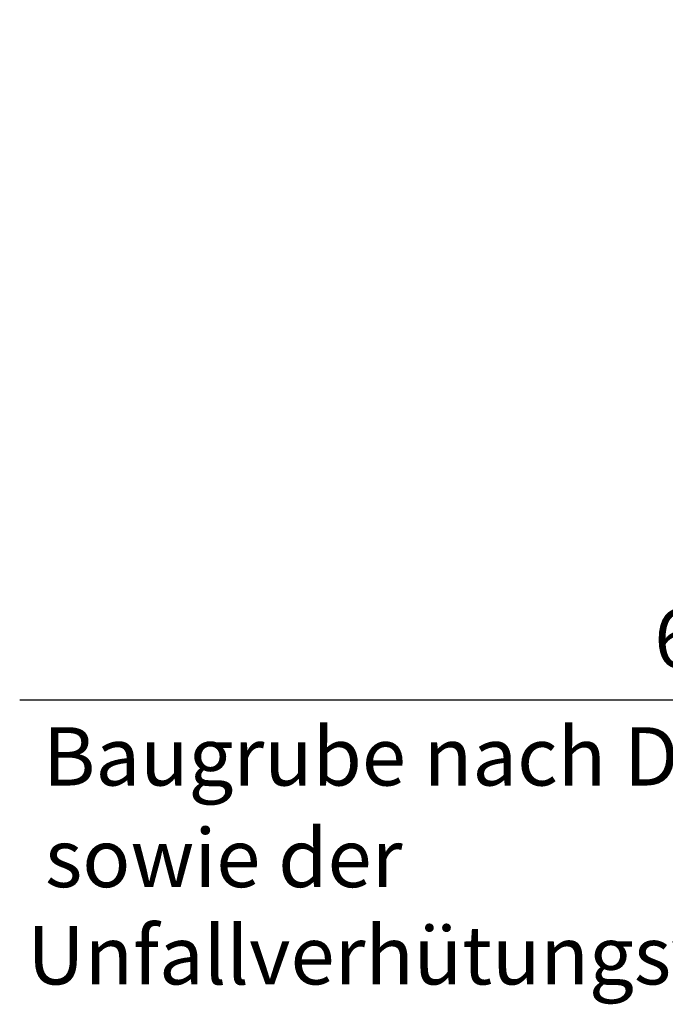
# Model space of a CAD drawing. Units: millimetres. Extents: x -16005 to 23780, y -14119 to 16820.
# Drawn here: x 13261 to 14035, y 10059 to 11241 of the extents above; entities that cross this region are included whole.
import ezdxf

# ---------------------------------------------------------------- set-up
doc = ezdxf.new("R2010")
doc.units = ezdxf.units.MM
doc.header["$LTSCALE"] = 20
doc.layers.add('AM_0', color=7, linetype='Continuous', lineweight=50)
doc.layers.add('AM_5', color=3, linetype='Continuous', lineweight=25)
doc.styles.add('SIMPLEX8', font='simplex', dxfattribs={"width": 0.8})
doc.styles.get("Standard").update_dxf_attribs({"font": 'simplex8.shx', "width": 0.8})
doc.dimstyles.new('AM_DIN$0', dxfattribs={"dimtxt": 3.5, "dimasz": 3.5, "dimexe": 1, "dimexo": 1, "dimgap": 1.5, "dimtad": 1, "dimdsep": 46, "dimtxsty": 'Standard', "dimcen": 0, "dimclrd": 256, "dimclre": 256, "dimclrt": 2, "dimadec": 0, "dimazin": 2, "dimtp": 0.1, "dimtm": 0.1, "dimtfac": 0.71, "dimtdec": 3, "dimtmove": 0, "dimatfit": 3, "dimfxl": 1, "dimlwd": -1, "dimlwe": -1, "dimarcsym": 0})

# ---------------------------------------------------------------- blocks, each defined once
blk = doc.blocks.new('*D60')
at = {"layer": 'AM_5', "linetype": 'ByBlock', "transparency": 16777216}
for p, q in [((15611.8, 11240.6), (15611.8, 10404.2)), ((15011.8, 11140.6), (15011.8, 10404.2)), ((15011.8, 10424.2), (13260.5, 10424.2)), ((15541.8, 10424.2), (15081.8, 10424.2))]:
    blk.add_line(p, q, dxfattribs=at)
at = {"layer": 'AM_5', "transparency": 16777216}
for points in [[(15081.8, 10435.9), (15081.8, 10412.6), (15011.8, 10424.2)], [(15541.8, 10435.9), (15541.8, 10412.6), (15611.8, 10424.2)]]:
    blk.add_solid(points, dxfattribs=at)
at = {"layer": 'Defpoints', "color": 0, "transparency": 16777216}
for p in [(15611.8, 11240.6), (15011.8, 11140.6), (15611.8, 10424.2)]:
    blk.add_point(p, dxfattribs=at)
at = {"layer": 'AM_5', "color": 2, "transparency": 16777216, "char_height": 70, "attachment_point": 5, "style": 'SIMPLEX8'}
for s, insert in [('600', (14101.2, 10489.2)), ('Baugrube nach DIN 4124, DWA-A139,', (14101.2, 10347.6))]:
    blk.add_mtext(s, dxfattribs=dict(at, insert=insert))

msp = doc.modelspace()

# ---------------------------------------------------------------- texts
at = {"layer": 'AM_0', "insert": (13269.487, 10269.747), "char_height": 70, "attachment_point": 1}
msp.add_mtext_dynamic_manual_height_columns('{\\Fsimplex|c0;\\C2; sowie der Unfallverhütungsvorschrift}', width=1644.32622, gutter_width=5, heights=[0], dxfattribs=at)

# ---------------------------------------------------------------- dimensions: what is measured, and where the dimension line sits
at = {"layer": 'AM_5'}
dim = msp.add_linear_dim(base=(15611.845, 10424.225), p1=(15011.845, 11140.567), p2=(15611.845, 11240.567), text='<>\\XBaugrube nach DIN 4124, DWA-A139,', dimstyle='AM_DIN$0', override={"dimscale": 20, "dimexo": 0, "dimpost": '', "dimtxsty": 'SIMPLEX8', "dimadec": 2, "dimtdec": 2}, dxfattribs=at)
dim.commit()
dim.dimension.update_dxf_attribs({"geometry": '*D60', "text_midpoint": (14101.179, 10424.225), "dimtype": 160})

doc.saveas('drawing.dxf')
